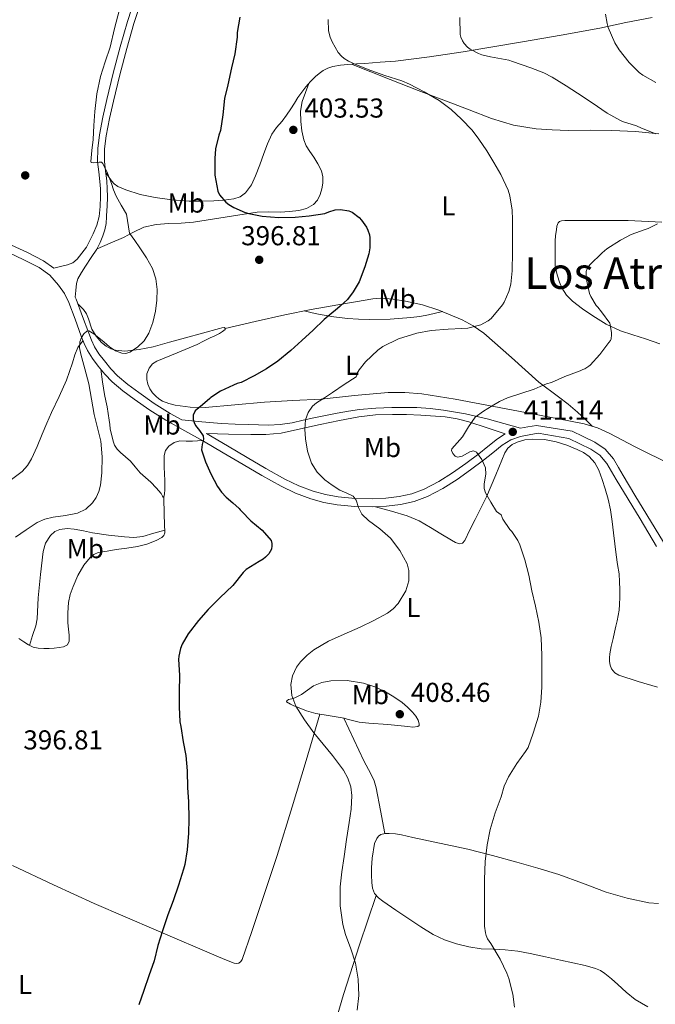
# Model space of a CAD drawing. Units: metres. Extents: x 559872 to 566759, y 4705557 to 4710245.
# Drawn here: x 563712 to 563945, y 4707302 to 4707662 of the extents above; entities that cross this region are included whole.
import ezdxf
from ezdxf.enums import TextEntityAlignment as Align

# ---------------------------------------------------------------- set-up
doc = ezdxf.new("R2010")
doc.units = ezdxf.units.M
doc.header["$MEASUREMENT"] = 0
doc.linetypes.add('DGN Style 3', pattern=[120.21534, 85.8681, -34.34724])
for name, color, linetype, lineweight in [('Nivel 17', 7, 'Continuous', 0), ('Nivel 21', 7, 'Continuous', 0), ('Nivel 36', 7, 'Continuous', 0), ('Nivel 37', 7, 'Continuous', 0), ('Nivel 4', 7, 'Continuous', 0), ('Nivel 41', 7, 'Continuous', 0), ('Nivel 45', 7, 'Continuous', 0), ('Nivel 5', 7, 'Continuous', 0), ('Nivel 7', 7, 'Continuous', 0)]:
    doc.layers.add(name, color=color, linetype=linetype, lineweight=lineweight)
doc.styles.add('Style-Arial', font='txt')
doc.styles.add('Style-Arial Narrow', font='txt')
doc.styles.add('Style-Times New Roman', font='txt')

# ---------------------------------------------------------------- blocks, each defined once
blk = doc.blocks.new('5PATER')
at = {"layer": 'Nivel 7', "linetype": 'Continuous', "lineweight": 0}
h = blk.add_hatch(color=51, dxfattribs=at)
edge = h.paths.add_edge_path()
edge.add_ellipse((-0.003561504185199738, -5.32250851392746e-05), major_axis=(-1.095731442372465, -1.110710699892244), ratio=0.9994222409660318, start_angle=0, end_angle=360)
blk = doc.blocks.new('5PERFI')
at = {"layer": 'Nivel 17', "linetype": 'Continuous', "lineweight": 0}
h = blk.add_hatch(color=7, dxfattribs=at)
edge = h.paths.add_edge_path()
edge.add_arc((0.004163917154073715, 0.003909649327397346), 1.559999999766158, 315.0000000018422, 675.0000000018422)

msp = doc.modelspace()

# ---------------------------------------------------------------- linework, layer by layer
at = {"layer": 'Nivel 21', "color": 7, "linetype": 'Continuous', "lineweight": 0}
for points in [[(563709.379999999, 4707579.790000001, 394.48), (563715.1600000001, 4707577.140000001, 394.44), (563721, 4707574.119999999, 394.39), (563724.7800000012, 4707571.369999999, 394.37), (563727.3299999982, 4707571.960000001, 394.27), (563729.8900000006, 4707572.550000001, 394.16), (563731.7800000012, 4707573.369999999, 394.09), (563733.4200000018, 4707574.74, 394.04), (563736.7800000012, 4707579.109999999, 393.95), (563739.2800000012, 4707583.939999999, 393.99), (563740.5799999982, 4707587.08, 394.08), (563741.4400000013, 4707590.32, 394.18), (563741.8500000015, 4707593.970000001, 394.24), (563741.9499999993, 4707597.6, 394.31), (563741.870000001, 4707600.369999999, 394.54), (563741.7100000009, 4707603.119999999, 394.8), (563741.25, 4707606.689999999, 394.98), (563740.8299999982, 4707610.26, 395.09), (563740.9299999997, 4707615.23, 395.16), (563741.5700000003, 4707620.199999999, 395.2), (563742.7600000016, 4707626.689999999, 395.23), (563744.1799999997, 4707633.119999999, 395.24), (563746.5899999999, 4707642.790000001, 395.23), (563749.1400000006, 4707652.42, 395.2), (563751.7699999996, 4707661.68, 395.16), (563754.6999999993, 4707670.85, 395.11)], [(563889.5399999991, 4707514.51, 410.53), (563883.4200000018, 4707516.23, 409.84), (563875.5, 4707518.029999999, 409.5), (563867.4400000013, 4707519.359999999, 409.46), (563862.5899999999, 4707519.99, 409.31), (563857.7399999984, 4707520.34, 409.09), (563853.1499999985, 4707520.43, 408.53), (563848.5599999987, 4707520.35, 407.91), (563842.6600000001, 4707520.140000001, 407.43), (563836.7600000016, 4707519.630000001, 406.95), (563832.6600000001, 4707519.02, 406.6), (563828.5700000003, 4707518.290000001, 406.26), (563824.3099999987, 4707517.470000001, 405.87), (563820.0599999987, 4707516.630000001, 405.44), (563816.0799999982, 4707515.720000001, 404.88), (563812.0599999987, 4707514.800000001, 404.29), (563807.7199999988, 4707514.130000001, 403.96), (563803.370000001, 4707513.939999999, 403.6), (563799.7199999988, 4707514.040000001, 403.14), (563796.0599999987, 4707514.16, 402.64), (563791.1600000001, 4707514.310000001, 401.87), (563786.25, 4707514.560000001, 401.22), (563778.9899999984, 4707515.189999999, 400.58), (563771.7199999988, 4707515.82, 399.94), (563767.3599999994, 4707518.23, 399.54), (563761.5700000003, 4707521.9, 399.08), (563755.9100000001, 4707525.85, 398.64), (563751.9100000001, 4707528.83, 398.25), (563748.1999999993, 4707531.99, 397.73), (563745.7100000009, 4707534.560000001, 397.17), (563743.3599999994, 4707537.41, 396.58), (563741.3599999994, 4707539.970000001, 396.14), (563739.7300000004, 4707542.6, 395.73), (563738.6600000001, 4707544.98, 395.41), (563737.629999999, 4707547.550000001, 395.19), (563735.379999999, 4707553.699999999, 394.95), (563733.0300000012, 4707560.050000001, 394.74)], [(563947.9699999988, 4707471.07, 415.21), (563941.9100000001, 4707481.15, 414.55), (563937.5399999991, 4707488.34, 414.16), (563933.1900000013, 4707495.5, 413.8), (563931.5199999996, 4707498.4, 413.66), (563929.6799999997, 4707501.57, 413.52), (563926.6900000013, 4707505.130000001, 413.57), (563922.8900000006, 4707507.689999999, 413.46), (563918.629999999, 4707509.75, 412.92), (563914.5599999987, 4707511.73, 412.37), (563901.5399999991, 4707513.85, 411.43), (563898.3099999987, 4707513.27, 411.31), (563895.6600000001, 4707512.790000001, 411.22), (563889.5399999991, 4707514.51, 410.53)], [(563890.0899999999, 4707510.77, 411.06), (563887.1999999993, 4707508.939999999, 411), (563883.6900000013, 4707506.140000001, 410.96), (563880.3500000015, 4707503.48, 410.9), (563875.5799999982, 4707499.92, 410.07), (563870.8000000007, 4707496.460000001, 409.08), (563865.7399999984, 4707493.24, 408.5), (563860.3999999985, 4707490.5, 407.92), (563855.8999999985, 4707488.84, 407.41), (563851.2199999988, 4707487.790000001, 406.87), (563846.3099999987, 4707487.16, 406.13), (563841.3500000015, 4707486.92, 405.44), (563835.1499999985, 4707487.07, 404.91), (563828.9499999993, 4707487.67, 404.42), (563824.3200000003, 4707488.49, 404.04), (563819.7699999996, 4707489.75, 403.68), (563814.4600000009, 4707491.74, 403.34), (563809.3500000015, 4707494.189999999, 403.01), (563802.4600000009, 4707498.060000001, 402.42), (563795.5599999987, 4707502.050000001, 401.83), (563788.3599999994, 4707506.32, 401.31), (563780.7199999988, 4707510.83, 400.75)]]:
    msp.add_polyline3d(points, dxfattribs=at)
at = {"layer": 'Nivel 21', "color": 7, "linetype": 'DGN Style 3', "lineweight": 0}
for points in [[(563733.0300000012, 4707560.050000001, 394.74), (563732.6799999997, 4707560.76, 394.71), (563732.8999999985, 4707563.25, 394.34), (563733.129999999, 4707565.73, 394.05), (563733.5700000003, 4707567.439999999, 393.99), (563734.9100000001, 4707569.83, 394.01), (563736.4600000009, 4707572.130000001, 394.05), (563738.5599999987, 4707575.25, 394.05), (563740.620000001, 4707578.4, 394.05), (563741.8200000003, 4707580.75, 394.08), (563742.8000000007, 4707583.199999999, 394.12), (563743.5399999991, 4707585.449999999, 394.15), (563743.9499999993, 4707587.75, 394.18), (563744.0899999999, 4707590.220000001, 394.2), (563744.2399999984, 4707592.689999999, 394.22), (563744.3599999994, 4707593.790000001, 394.24), (563744.4699999988, 4707597.609999999, 394.31), (563744.379999999, 4707600.470000001, 394.54), (563744.2199999988, 4707603.359999999, 394.8), (563743.7399999984, 4707607, 394.98), (563743.3500000015, 4707610.380000001, 395.09), (563743.4400000013, 4707615.040000001, 395.16), (563744.0500000007, 4707619.810000001, 395.2), (563745.2300000004, 4707626.189999999, 395.23), (563746.620000001, 4707632.550000001, 395.24), (563749.0300000012, 4707642.16, 395.23), (563751.5599999987, 4707651.75, 395.2), (563754.1799999997, 4707660.949999999, 395.16), (563757.0799999982, 4707670.01, 395.11)], [(563708.1900000013, 4707577.109999999, 394.48), (563713.879999999, 4707574.5, 394.44), (563719.4499999993, 4707571.619999999, 394.39), (563723.3299999982, 4707568.800000001, 394.37), (563726.5899999999, 4707565.199999999, 394.42), (563728.6999999993, 4707562.15, 394.57), (563730.3299999982, 4707558.880000001, 394.74), (563732.620000001, 4707552.689999999, 394.95), (563734.8900000006, 4707546.5, 395.19), (563735.9600000009, 4707543.83, 395.41), (563737.129999999, 4707541.220000001, 395.73), (563738.9499999993, 4707538.300000001, 396.14), (563741.0700000003, 4707535.57, 396.58), (563743.5199999996, 4707532.609999999, 397.17), (563746.1900000013, 4707529.84, 397.73), (563750.0799999982, 4707526.540000001, 398.25), (563754.1900000013, 4707523.48, 398.64), (563759.9499999993, 4707519.449999999, 399.08), (563765.870000001, 4707515.699999999, 399.54), (563772.7699999996, 4707511.890000001, 400.17), (563779.6600000001, 4707508.07, 400.79), (563786.870000001, 4707503.800000001, 401.31), (563794.0799999982, 4707499.52, 401.83), (563801.0100000016, 4707495.51, 402.42), (563808, 4707491.59, 403.01), (563813.3000000007, 4707489.040000001, 403.34), (563818.8599999994, 4707486.960000001, 403.68), (563823.6600000001, 4707485.619999999, 404.04), (563828.5599999987, 4707484.76, 404.42), (563834.9699999988, 4707484.140000001, 404.91)], [(563780.7199999988, 4707510.83, 400.75), (563788.8099999987, 4707510.68, 401.92), (563796.9100000001, 4707510.529999999, 403.09), (563802.4699999988, 4707510.51, 403.74), (563808, 4707511.01, 404.23), (563815.1499999985, 4707512.529999999, 404.64), (563822.3000000007, 4707514.16, 405.12), (563829.370000001, 4707515.630000001, 405.92), (563836.4400000013, 4707516.99, 406.77), (563842.6000000015, 4707517.68, 407.63), (563848.8099999987, 4707517.859999999, 408.34), (563853.9800000004, 4707517.800000001, 408.61), (563859.1499999985, 4707517.540000001, 408.82), (563868.0500000007, 4707516.92, 409.05), (563872.4499999993, 4707516.290000001, 409.21), (563876.7199999988, 4707515.199999999, 409.56), (563883.3999999985, 4707512.99, 410.31), (563890.0899999999, 4707510.77, 411.06)], [(563834.9699999988, 4707484.140000001, 404.91), (563841.3900000006, 4707483.99, 405.44), (563846.5700000003, 4707484.23, 406.13), (563851.7199999988, 4707484.9, 406.87), (563856.7300000004, 4707486.02, 407.41), (563861.5799999982, 4707487.810000001, 407.92), (563867.1999999993, 4707490.699999999, 408.5), (563872.4400000013, 4707494.029999999, 409.08), (563877.3200000003, 4707497.560000001, 410.07), (563882.1400000006, 4707501.15, 410.9), (563885.5199999996, 4707503.85, 410.96), (563888.9100000001, 4707506.550000001, 411), (563892.0899999999, 4707508.560000001, 411.08), (563895.6099999994, 4707509.790000001, 411.19), (563898.8399999999, 4707510.380000001, 411.31), (563902.0599999987, 4707510.960000001, 411.43), (563913.2800000012, 4707509.09, 412.37), (563917.3500000015, 4707507.109999999, 412.92), (563921.4200000018, 4707505.140000001, 413.46), (563924.7100000009, 4707502.92, 413.57), (563927.2800000012, 4707499.869999999, 413.52), (563928.9800000004, 4707496.939999999, 413.66), (563930.6700000018, 4707494, 413.8), (563935.0399999991, 4707486.82, 414.16), (563939.3999999985, 4707479.630000001, 414.55), (563945.4600000009, 4707469.550000001, 415.21)]]:
    msp.add_polyline3d(points, dxfattribs=at)
at = {"layer": 'Nivel 36', "color": 92, "linetype": 'Continuous', "lineweight": 0, "extrusion": (-0.8354377638060394, 0.2497272393033211, 0.4895712907807259), "elevation": 704694.8774045317, "flags": 128}
msp.add_lwpolyline([(-4671572.519175336, -395192.3911378067), (-4671586.882946204, -395192.8040378317), (-4671601.233179096, -395192.9530880805), (-4671620.316489659, -395192.0785422809), (-4671639.397718105, -395190.8429074604)], dxfattribs=at)
at = {"layer": 'Nivel 36', "color": 92, "linetype": 'Continuous', "lineweight": 0}
for points in [[(563943.870000001, 4707663.189999999, 416.34), (563934.2600000016, 4707661.279999999, 415.47), (563924.7199999988, 4707659.23, 414.63), (563910.5300000012, 4707656.710000001, 413.27), (563896.3500000015, 4707654.23, 411.76), (563885.4899999984, 4707652.380000001, 410.09), (563874.620000001, 4707650.58, 408.31), (563862.2899999991, 4707648.710000001, 406.74), (563849.8900000006, 4707647.220000001, 405.33), (563844.3000000007, 4707646.74, 404.78), (563838.6999999993, 4707646.35, 404.32), (563835.5799999982, 4707646.17, 404.15), (563832.4600000009, 4707646, 404.05), (563829.7100000009, 4707645.720000001, 404.01), (563826.9800000004, 4707645.23, 403.99), (563825.1099999994, 4707644.640000001, 403.98), (563823.3599999994, 4707643.710000001, 403.97), (563821.9200000018, 4707642.699999999, 403.97), (563820.6099999994, 4707641.540000001, 403.97), (563818.7699999996, 4707639.689999999, 403.95), (563817.0599999987, 4707637.73, 403.92), (563815.5799999982, 4707635.82, 403.9), (563814.1900000013, 4707633.859999999, 403.86), (563812.8999999985, 4707631.790000001, 403.73), (563811.6000000015, 4707629.73, 403.51), (563810, 4707627.449999999, 403.2), (563808.370000001, 4707625.199999999, 402.9), (563806.379999999, 4707622.890000001, 402.67), (563804.5799999982, 4707620.449999999, 402.44), (563803.0300000012, 4707616.92, 402.07), (563801.6999999993, 4707613.32, 401.67), (563800.1799999997, 4707609.24, 401.11), (563798.6700000018, 4707605.16, 400.6), (563797.1799999997, 4707601.949999999, 400.29), (563795.0100000016, 4707598.98, 400.02), (563793.0199999996, 4707597.460000001, 399.84), (563790.7199999988, 4707596.710000001, 399.67), (563787.0700000003, 4707596.24, 399.38), (563783.4200000018, 4707596.02, 399.04), (563778.870000001, 4707595.93, 398.57), (563774.3200000003, 4707595.970000001, 398.1), (563768.0899999999, 4707596.43, 397.49), (563761.8900000006, 4707597.24, 396.88), (563756.5, 4707598.35, 396.32), (563751.2199999988, 4707600.040000001, 395.73), (563748.2699999996, 4707601.34, 395.21), (563746.9800000004, 4707602.24, 394.97), (563745.9400000013, 4707603.4, 394.88), (563744.870000001, 4707604.939999999, 394.92), (563743.8099999987, 4707606.48, 394.96)], [(563833.8200000003, 4707646.08, 404.09), (563840.8900000006, 4707643.25, 403.98), (563847.9499999993, 4707640.42, 403.88), (563858.2300000004, 4707636.460000001, 404.09), (563868.5399999991, 4707632.58, 404.68), (563876.8000000007, 4707629.369999999, 405.16), (563885.0599999987, 4707626.16, 405.65), (563893.0799999982, 4707623.68, 406.14), (563901.3599999994, 4707622.34, 406.64), (563907.2600000016, 4707621.98, 407.04), (563913.1499999985, 4707621.84, 407.48), (563921.129999999, 4707621.859999999, 408.09), (563929.1000000015, 4707621.84, 408.76), (563937.6799999997, 4707621.41, 409.68), (563946.2399999984, 4707620.59, 410.6)], [(563740.6799999997, 4707578.52, 394.05), (563745.4899999984, 4707580.57, 394.2), (563750.3000000007, 4707582.630000001, 394.34), (563753.9499999993, 4707584.59, 394.75), (563757.7300000004, 4707586.42, 395.3), (563762.3000000007, 4707587.380000001, 395.7), (563766.8900000006, 4707587.75, 396.12), (563771.4200000018, 4707587.890000001, 396.73), (563775.9299999997, 4707588.199999999, 397.38), (563780.620000001, 4707588.960000001, 397.93), (563785.2899999991, 4707589.75, 398.32), (563792.2399999984, 4707590.84, 398.53), (563799.2100000009, 4707591.84, 398.69), (563803.4600000009, 4707591.970000001, 398.9), (563807.7100000009, 4707591.890000001, 399.16), (563811.0899999999, 4707592.130000001, 399.42), (563814.4600000009, 4707592.550000001, 399.73), (563817.2600000016, 4707593.220000001, 400.02), (563819.8900000006, 4707594.640000001, 400.36), (563821.3999999985, 4707596.300000001, 400.7), (563822.3500000015, 4707598.310000001, 401.04), (563822.9699999988, 4707600.43, 401.33), (563823.25, 4707602.560000001, 401.62), (563823.2699999996, 4707604.790000001, 401.97), (563822.7699999996, 4707606.99, 402.32), (563821.4299999997, 4707609.609999999, 402.71), (563819.9499999993, 4707612.050000001, 403.08), (563818.5500000007, 4707614.040000001, 403.62), (563817.1999999993, 4707616.130000001, 404.05), (563816.3099999987, 4707618.310000001, 404.14), (563815.5899999999, 4707621.689999999, 404.18), (563815.2800000012, 4707625.119999999, 404.16), (563815.1000000015, 4707628.82, 404.16), (563815.6999999993, 4707632.42, 404.12), (563816.9400000013, 4707635.710000001, 404.03), (563818.1700000018, 4707639.01, 403.94)], [(563947.4100000001, 4707588.189999999, 409.21), (563935.0500000007, 4707588.800000001, 408.05), (563928.1799999997, 4707588.800000001, 407.45), (563921.3099999987, 4707588.800000001, 406.85), (563918.5199999996, 4707588.800000001, 406.6), (563915.7300000004, 4707588.800000001, 406.34), (563914.3999999985, 4707588.800000001, 406.14), (563913.0700000003, 4707588.800000001, 405.94), (563911.8599999994, 4707588.790000001, 405.84), (563910.6400000006, 4707588.74, 405.8), (563909.9499999993, 4707588.51, 405.79), (563909.4400000013, 4707587.970000001, 405.8), (563908.9899999984, 4707586.710000001, 405.8), (563908.8000000007, 4707585.43, 405.81), (563908.5100000016, 4707583.33, 405.81), (563908.3500000015, 4707581.23, 405.81), (563908.3399999999, 4707578.949999999, 405.82), (563908.3299999982, 4707576.66, 405.83), (563908.3399999999, 4707574.51, 405.89), (563908.370000001, 4707572.35, 406.04), (563908.6700000018, 4707570.460000001, 406.22), (563909.2100000009, 4707568.59, 406.47), (563909.9200000018, 4707566.32, 406.84), (563910.8299999982, 4707564.130000001, 407.27), (563912.5199999996, 4707561.550000001, 408.03), (563914.7199999988, 4707559.35, 408.68), (563918.3099999987, 4707556.52, 409.11), (563922.0899999999, 4707553.970000001, 409.52), (563927.0300000012, 4707550.859999999, 410.13), (563932.2399999984, 4707548.390000001, 410.72), (563936.7899999991, 4707546.93, 411.2), (563941.3399999999, 4707545.51, 411.67), (563946.6000000015, 4707543.66, 412.21)], [(563951.4600000009, 4707499.189999999, 413.89), (563937.3599999994, 4707506.109999999, 412.93), (563928.379999999, 4707510.83, 412.32), (563923.7899999991, 4707512.949999999, 412.01), (563919, 4707514.43, 411.7), (563909.5199999996, 4707516.279999999, 411.11), (563900.0300000012, 4707518.02, 410.52), (563885.8599999994, 4707520.75, 409.62), (563871.6799999997, 4707523.470000001, 408.71), (563859.4899999984, 4707525.369999999, 407.85), (563853.370000001, 4707525.869999999, 407.38), (563847.2600000016, 4707525.92, 406.9), (563834.9499999993, 4707524.790000001, 405.77), (563822.6400000006, 4707523.49, 404.44), (563812.3200000003, 4707522.93, 402.86), (563802, 4707522.369999999, 401.38), (563791.129999999, 4707521.41, 400.48), (563780.25, 4707520.42, 399.73), (563774.7699999996, 4707520.51, 399.38), (563769.2800000012, 4707521.220000001, 399.09), (563766.8900000006, 4707521.790000001, 399.08), (563764.5899999999, 4707522.74, 399.08), (563763.2899999991, 4707523.550000001, 399.02), (563762.120000001, 4707524.550000001, 398.96), (563760.9600000009, 4707525.800000001, 398.93), (563759.9800000004, 4707527.24, 398.9), (563759.25, 4707528.92, 398.83), (563758.8900000006, 4707530.630000001, 398.74), (563758.9299999997, 4707532.720000001, 398.55), (563759.7399999984, 4707534.800000001, 398.36), (563761.0100000016, 4707536.32, 398.3), (563762.5700000003, 4707537.35, 398.24), (563769.9600000009, 4707540.359999999, 397.74), (563777.2600000016, 4707543.43, 397.11), (563779.6600000001, 4707544.630000001, 396.82), (563782.0599999987, 4707545.83, 396.55), (563783.7600000016, 4707546.67, 396.41), (563785.4499999993, 4707547.52, 396.29), (563786.5599999987, 4707548.189999999, 396.19), (563787.5599999987, 4707548.93, 396.07), (563787.6099999994, 4707549.33, 395.93), (563787.3200000003, 4707549.619999999, 395.78), (563786.370000001, 4707549.5, 395.59), (563785.4200000018, 4707549.25, 395.48), (563779.25, 4707547.59, 395.13), (563773.0799999982, 4707545.92, 395), (563767.1499999985, 4707544.279999999, 395.05), (563761.2100000009, 4707542.630000001, 395.11), (563756.0399999991, 4707541.59, 395.16), (563750.8099999987, 4707541.040000001, 395.2), (563747.370000001, 4707541.32, 395.12), (563745.6799999997, 4707541.9, 395.03), (563744.0100000016, 4707542.82, 394.95), (563742.3200000003, 4707544.18, 394.87), (563740.3900000006, 4707546.49, 394.76), (563738.8000000007, 4707549.060000001, 394.64), (563737.4699999988, 4707552.869999999, 394.4), (563736.8299999982, 4707554.73, 394.35), (563735.7399999984, 4707556.290000001, 394.47), (563734.7300000004, 4707557.24, 394.63), (563733.7199999988, 4707558.189999999, 394.8)], [(563787.6099999994, 4707549.33, 395.93), (563798.4800000004, 4707551.84, 397.11), (563809.3599999994, 4707554.359999999, 398.29), (563819.0700000003, 4707556.27, 399.2), (563828.8299999982, 4707557.949999999, 400.08), (563835.2100000009, 4707559.109999999, 400.76), (563841.6000000015, 4707560.189999999, 401.49), (563844.5599999987, 4707560.42, 401.84), (563849.0399999991, 4707560.050000001, 402.38), (563853.5199999996, 4707559.279999999, 402.96), (563859.7300000004, 4707557.92, 403.92), (563865.8000000007, 4707556.02, 404.9), (563874.3399999999, 4707552.470000001, 406.12), (563878.379999999, 4707550.27, 406.68), (563882.1900000013, 4707547.65, 407.2), (563892.3599999994, 4707538.699999999, 408.49), (563902.379999999, 4707529.710000001, 409.72), (563909.5700000003, 4707524.32, 411), (563913.1400000006, 4707521.59, 411.6), (563916.5599999987, 4707518.640000001, 411.86), (563919.3000000007, 4707516.07, 411.88), (563922.0399999991, 4707513.49, 411.9)], [(563816.4299999997, 4707555.75, 398.96), (563819.4100000001, 4707555.07, 399.88), (563822.379999999, 4707554.390000001, 400.8), (563827.2699999996, 4707553.560000001, 401.66), (563832.3000000007, 4707553.01, 402.12), (563836.3599999994, 4707552.68, 402.68), (563840.4299999997, 4707552.560000001, 403.24), (563847.9600000009, 4707552.77, 403.92), (563855.5, 4707553.380000001, 404.26), (563858.7600000016, 4707553.74, 404), (563861.9499999993, 4707554.290000001, 404), (563864.5399999991, 4707554.880000001, 404.55), (563867.129999999, 4707555.470000001, 405.09)], [(563708.3500000015, 4707493.300000001, 393.54), (563713.1999999993, 4707496.939999999, 393.54), (563715.1999999993, 4707499.1, 393.54), (563716.6999999993, 4707501.609999999, 393.56), (563718.6799999997, 4707506.130000001, 393.65), (563720.620000001, 4707510.66, 393.8), (563722.3200000003, 4707514.640000001, 393.92), (563724.0100000016, 4707518.609999999, 394.08), (563726.8000000007, 4707524.460000001, 394.51), (563729.4200000018, 4707530.359999999, 395.01), (563730.5599999987, 4707533.540000001, 395.3), (563731.6799999997, 4707536.74, 395.57), (563732.4899999984, 4707539.65, 395.66), (563733.6799999997, 4707542.359999999, 395.54), (563734.6000000015, 4707543.640000001, 395.43), (563735.5199999996, 4707544.92, 395.32)], [(563742, 4707534.449999999, 396.8), (563742.6999999993, 4707529.779999999, 396.2), (563743.3999999985, 4707525.109999999, 395.59), (563743.8599999994, 4707522.859999999, 395.52), (563744.3500000015, 4707520.609999999, 395.57), (563744.75, 4707518.220000001, 395.53), (563745.120000001, 4707515.810000001, 395.48), (563745.3099999987, 4707514.16, 395.37), (563745.5, 4707512.52, 395.27), (563745.7899999991, 4707511.050000001, 395.25), (563746.1400000006, 4707509.59, 395.25), (563746.5199999996, 4707508.09, 395.23), (563747.0500000007, 4707506.630000001, 395.28), (563748, 4707505.189999999, 395.47), (563749.1999999993, 4707503.939999999, 395.67), (563751.0500000007, 4707502.35, 395.95), (563752.879999999, 4707500.74, 396.23), (563754.6600000001, 4707498.609999999, 396.37), (563756.4600000009, 4707496.5, 396.48), (563758.3999999985, 4707494.790000001, 396.71), (563760.3500000015, 4707493.08, 396.95), (563762.2800000012, 4707491.040000001, 397.23), (563764.1400000006, 4707488.949999999, 397.51), (563764.6600000001, 4707487.960000001, 397.59), (563764.8900000006, 4707487.57, 397.64), (563765.0700000003, 4707487.59, 397.68), (563765.3599999994, 4707488.83, 397.86), (563765.4200000018, 4707490.23, 398.05), (563765.4400000013, 4707491.970000001, 398.25), (563765.4200000018, 4707493.720000001, 398.4), (563765.3500000015, 4707496.130000001, 398.57), (563765.2800000012, 4707498.550000001, 398.74), (563765.2399999984, 4707500.65, 398.92), (563765.2300000004, 4707502.76, 399.09), (563765.6999999993, 4707504.6, 399.23), (563766.9600000009, 4707506.26, 399.36), (563768.8299999982, 4707507.619999999, 399.59), (563770.9100000001, 4707508.15, 399.84), (563773.25, 4707508.08, 399.9), (563775.5799999982, 4707508.040000001, 400.07), (563777.370000001, 4707508.189999999, 400.41), (563779.1600000001, 4707508.34, 400.74)], [(563842.6099999994, 4707484.050000001, 405.61), (563848.379999999, 4707482.41, 406.11), (563854.1400000006, 4707480.77, 406.61), (563858.5399999991, 4707478.9, 407.13), (563862.7199999988, 4707476.5, 407.67), (563866.5399999991, 4707474.18, 407.8), (563870.3500000015, 4707471.810000001, 407.86), (563871.8000000007, 4707471, 408.04), (563873.2800000012, 4707470.43, 408.32), (563874.3900000006, 4707470.73, 408.74), (563875.2399999984, 4707471.710000001, 409.08), (563877.1499999985, 4707475.550000001, 409.4), (563879, 4707479.380000001, 409.72), (563881.120000001, 4707483.550000001, 410.11), (563883.2300000004, 4707487.710000001, 410.48), (563886.620000001, 4707495.720000001, 410.92), (563889.9499999993, 4707503.810000001, 411.12), (563891.0199999996, 4707505.470000001, 411.12), (563892.6000000015, 4707506.800000001, 411.14), (563894.4200000018, 4707507.75, 411.22), (563897.1799999997, 4707508.550000001, 411.38), (563900, 4707508.800000001, 411.59), (563904.3900000006, 4707508.640000001, 411.95), (563908.7600000016, 4707507.84, 412.32), (563912.629999999, 4707506.58, 412.7), (563916.379999999, 4707505.029999999, 413.08), (563918.6900000013, 4707503.890000001, 413.26), (563920.8399999999, 4707502.42, 413.4), (563922.8999999985, 4707500.15, 413.53), (563924.3299999982, 4707497.49, 413.64), (563925.6000000015, 4707494.09, 413.72), (563926.6499999985, 4707490.640000001, 413.75), (563927.6900000013, 4707486.790000001, 413.72), (563928.5399999991, 4707482.9, 413.68), (563929.1900000013, 4707478.710000001, 413.67), (563929.7399999984, 4707474.51, 413.65), (563930.1999999993, 4707470.460000001, 413.62), (563930.6499999985, 4707466.4, 413.59), (563931.1999999993, 4707462.93, 413.54), (563931.7199999988, 4707459.439999999, 413.46), (563931.9200000018, 4707456.609999999, 413.28), (563932, 4707453.76, 413.11), (563932.0100000016, 4707451.01, 413.07), (563931.9200000018, 4707448.26, 413.06), (563931.7100000009, 4707446.25, 413.06), (563931.3900000006, 4707444.26, 413.06), (563930.9899999984, 4707442.290000001, 413.06), (563930.5700000003, 4707440.34, 413.06), (563930.0599999987, 4707438.1, 413.04), (563929.5500000007, 4707435.859999999, 413.03), (563929.1999999993, 4707434.369999999, 413.03), (563928.8399999999, 4707432.880000001, 413.03), (563928.5899999999, 4707431.550000001, 413.03), (563928.3999999985, 4707430.210000001, 413.03), (563928.2800000012, 4707428.810000001, 413.03), (563928.2800000012, 4707427.41, 413.03), (563928.4400000013, 4707426.060000001, 413.03), (563928.9499999993, 4707424.74, 413.03), (563930.1400000006, 4707423.279999999, 413.02), (563931.6900000013, 4707422.369999999, 413.08), (563938.7300000004, 4707420.029999999, 413.66), (563945.8299999982, 4707418.050000001, 414.31)], [(563712.0399999991, 4707435.77, 396.16), (563713.8200000003, 4707434.609999999, 396.18), (563715.6099999994, 4707433.460000001, 396.16), (563717.2800000012, 4707432.68, 396.18), (563719.0700000003, 4707432.26, 396.23), (563721.120000001, 4707432.119999999, 396.38), (563723.1600000001, 4707432.17, 396.6), (563724.9899999984, 4707432.310000001, 396.8), (563726.8099999987, 4707432.529999999, 397.04), (563728.4299999997, 4707432.74, 397.59), (563729.8999999985, 4707433.49, 398.08), (563730.4100000001, 4707434.84, 398.2), (563730.4400000013, 4707435.93, 398.3), (563730.4100000001, 4707437.01, 398.39), (563730.1900000013, 4707439.300000001, 398.45), (563729.9800000004, 4707441.59, 398.45), (563729.9200000018, 4707445.27, 398.45), (563730.1999999993, 4707448.970000001, 398.45), (563730.870000001, 4707451.939999999, 398.45), (563731.879999999, 4707454.85, 398.45), (563733.6099999994, 4707458.85, 398.45), (563735.8399999999, 4707462.66, 398.45), (563738.0899999999, 4707465.529999999, 398.42), (563739.4499999993, 4707466.619999999, 398.38), (563741.0399999991, 4707467.25, 398.32), (563744.3099999987, 4707467.84, 398.19), (563747.6000000015, 4707468.359999999, 398.05), (563751.5199999996, 4707468.949999999, 397.89), (563755.4400000013, 4707469.540000001, 397.73), (563758.879999999, 4707470.4, 397.56), (563762.25, 4707471.73, 397.38), (563764.3599999994, 4707472.82, 397.29), (563765.1400000006, 4707473.58, 397.27), (563765.4400000013, 4707474.529999999, 397.28), (563765.25, 4707481.060000001, 397.48), (563765.0700000003, 4707487.59, 397.68)], [(563765.4100000001, 4707475.540000001, 397.32), (563761.3999999985, 4707474.369999999, 396.86), (563757.3900000006, 4707473.199999999, 396.4), (563754.0899999999, 4707472.810000001, 396.29), (563750.7300000004, 4707473.029999999, 396.31), (563744.8599999994, 4707473.67, 396.11), (563739, 4707474.52, 395.92), (563735.6499999985, 4707475.189999999, 395.85), (563732.3000000007, 4707475.890000001, 395.78), (563729.6999999993, 4707476.09, 395.67), (563727.0799999982, 4707475.779999999, 395.56), (563725.1999999993, 4707474.98, 395.5), (563723.629999999, 4707473.529999999, 395.48), (563721.8399999999, 4707470.699999999, 395.46), (563720.9600000009, 4707467.67, 395.48), (563719.9400000013, 4707459.199999999, 395.58), (563719.0700000003, 4707450.73, 395.68), (563718.9200000018, 4707445.550000001, 395.64), (563718.75, 4707442.98, 395.63), (563718.2199999988, 4707440.49, 395.72), (563717.0700000003, 4707436.9, 395.94), (563715.9200000018, 4707433.32, 396.17)], [(563831.1600000001, 4707406.640000001, 406.34), (563825.9499999993, 4707407.51, 405.8), (563820.7300000004, 4707408.369999999, 405.25), (563817.3299999982, 4707409.310000001, 404.78), (563814.0300000012, 4707410.66, 404.34), (563812.7399999984, 4707411.23, 404.27), (563811.4699999988, 4707411.83, 404.26), (563810.0300000012, 4707412.609999999, 404.28), (563810.1499999985, 4707413.029999999, 404.32), (563810.7300000004, 4707413.439999999, 404.39), (563811.9299999997, 4707413.77, 404.61), (563813.1000000015, 4707414.07, 404.84), (563814.3200000003, 4707414.689999999, 405.03), (563815.5199999996, 4707415.380000001, 405.16), (563817.6400000006, 4707416.93, 405.25), (563819.8399999999, 4707418.470000001, 405.35), (563822.9600000009, 4707419.76, 405.47), (563826.2199999988, 4707420.369999999, 405.64), (563832.2300000004, 4707420.49, 406.2), (563838.2199999988, 4707419.460000001, 406.85), (563842.2899999991, 4707418.09, 407.27), (563846.1999999993, 4707416.290000001, 407.65), (563849.3399999999, 4707414.49, 407.73), (563852.3299999982, 4707412.449999999, 407.72), (563854.3200000003, 4707410.75, 407.81), (563856.1700000018, 4707408.880000001, 407.94), (563857.2800000012, 4707407.449999999, 408.11), (563858.1900000013, 4707405.939999999, 408.29), (563858.5799999982, 4707404.65, 408.35), (563858.5, 4707404.029999999, 408.36), (563858.120000001, 4707403.630000001, 408.37), (563856.2800000012, 4707403.4, 408.37), (563854.4299999997, 4707403.6, 408.29), (563850.75, 4707403.949999999, 407.93), (563847.0799999982, 4707404.32, 407.56), (563840.1000000015, 4707404.84, 407), (563836.629999999, 4707405.23, 406.73), (563833.2399999984, 4707406, 406.48), (563832.1999999993, 4707406.32, 406.41), (563831.1600000001, 4707406.640000001, 406.34)], [(563822.1999999993, 4707408.130000001, 405.4), (563817.1600000001, 4707391.140000001, 404.74), (563812.120000001, 4707374.15, 404.08), (563806.5500000007, 4707356.439999999, 403.5), (563800.7600000016, 4707338.790000001, 402.93), (563797.3500000015, 4707328.529999999, 402.45), (563793.75, 4707318.32, 401.92), (563793.3000000007, 4707317.540000001, 401.9), (563792.5700000003, 4707316.960000001, 401.86), (563791.7300000004, 4707316.800000001, 401.8), (563790.8900000006, 4707317, 401.73), (563787.9800000004, 4707318.140000001, 401.52), (563785.0799999982, 4707319.33, 401.33), (563762.3299999982, 4707329.01, 400.28), (563739.6600000001, 4707338.84, 399.25), (563724.6600000001, 4707345.689999999, 398.28), (563709.7399999984, 4707352.68, 397.32)], [(563830.9800000004, 4707406.67, 406.32), (563834.620000001, 4707398.869999999, 406.12), (563838.2699999996, 4707391.060000001, 405.92), (563840.8599999994, 4707386.23, 405.9), (563842.0300000012, 4707383.779999999, 405.92), (563842.8099999987, 4707381.199999999, 405.92), (563844.4100000001, 4707372.83, 405.87), (563846.0199999996, 4707364.460000001, 405.81)], [(563946.129999999, 4707338.859999999, 413.89), (563942.6499999985, 4707339.109999999, 413.56), (563934.75, 4707340.76, 412.93), (563926.9699999988, 4707343.01, 412.29), (563918.3399999999, 4707346.27, 411.52), (563909.6999999993, 4707349.41, 410.76), (563902.0199999996, 4707351.76, 410.08), (563894.3000000007, 4707353.99, 409.4), (563885.3399999999, 4707356.439999999, 408.77), (563876.3299999982, 4707358.689999999, 408.2), (563868.3200000003, 4707360.41, 407.58), (563860.3099999987, 4707362.08, 406.92), (563856.2399999984, 4707363.01, 406.46), (563852.1499999985, 4707363.960000001, 406.02), (563849.8900000006, 4707364.310000001, 405.89), (563847.6099999994, 4707364.5, 405.83), (563846.0899999999, 4707364.48, 405.81), (563844.5700000003, 4707364.050000001, 405.8), (563843.7199999988, 4707363.43, 405.79), (563843.1099999994, 4707362.58, 405.78), (563842.2100000009, 4707360.75, 405.78), (563841.3099999987, 4707355.359999999, 405.84)], [(563841.3099999987, 4707355.359999999, 405.84), (563841.1400000006, 4707351.880000001, 405.96), (563841.1700000018, 4707349.17, 406.15), (563841.2899999991, 4707346.470000001, 406.36), (563841.4499999993, 4707344.43, 406.38), (563842.1700000018, 4707342.470000001, 406.42), (563843.620000001, 4707340.890000001, 406.54), (563845.3000000007, 4707339.68, 406.69), (563850.0199999996, 4707336.390000001, 407.16), (563854.7800000012, 4707333.16, 407.64), (563859.2100000009, 4707330.26, 408.09), (563863.7399999984, 4707327.49, 408.55), (563867.870000001, 4707325.529999999, 408.92), (563872.25, 4707324.07, 409.25), (563876.6999999993, 4707322.939999999, 409.45), (563881.2100000009, 4707322.24, 409.64), (563885.6400000006, 4707322.09, 409.98), (563890.0700000003, 4707321.91, 410.31), (563894.620000001, 4707321.34, 410.56), (563899.1400000006, 4707320.560000001, 410.8), (563904.75, 4707319.359999999, 411.12), (563910.3399999999, 4707318.130000001, 411.44), (563914.8099999987, 4707317.119999999, 411.89), (563919.2600000016, 4707316.07, 412.39), (563923.0700000003, 4707315.029999999, 412.56), (563924.879999999, 4707314.27, 412.63), (563926.5199999996, 4707313.220000001, 412.77), (563928.9400000013, 4707311.210000001, 413.12), (563931.3200000003, 4707309.15, 413.48), (563934.3299999982, 4707306.359999999, 413.92), (563937.5799999982, 4707303.73, 414.34), (563942.3099999987, 4707301.029999999, 414.73)]]:
    msp.add_polyline3d(points, dxfattribs=at)
at = {"layer": 'Nivel 4', "color": 30, "linetype": 'Continuous', "lineweight": 30, "elevation": 400, "flags": 128}
for points in [[(563792.8999999985, 4707663.220000001), (563791.9899999984, 4707657.67), (563791.9200000018, 4707655.970000001), (563791.1000000015, 4707649.880000001), (563789.9200000018, 4707644.689999999), (563788.5100000016, 4707638.550000001), (563787.3299999982, 4707633.439999999), (563786.7199999988, 4707627.460000001), (563785.8399999999, 4707621.810000001), (563785.2300000004, 4707620.040000001), (563784.0500000007, 4707615.08), (563783.7300000004, 4707611.560000001), (563783.7300000004, 4707605.49), (563784.8299999982, 4707599.540000001), (563785.5, 4707598.290000001), (563787.7399999984, 4707595.560000001), (563788.879999999, 4707594.640000001), (563790.6900000013, 4707593.540000001), (563794.9299999997, 4707591.720000001), (563796.1799999997, 4707591.4), (563801.120000001, 4707590.4), (563807.1799999997, 4707589.960000001), (563813.2199999988, 4707590.07), (563818.2699999996, 4707590.560000001), (563823.9699999988, 4707591.439999999), (563825.4699999988, 4707592.07), (563827.8200000003, 4707592.710000001), (563829.7100000009, 4707592.85)], [(563829.7100000009, 4707592.85), (563832.8599999994, 4707592.43), (563834.0199999996, 4707591.83), (563836.5799999982, 4707589.91), (563837.4600000009, 4707588.98), (563839.2800000012, 4707586.43), (563839.8099999987, 4707585.310000001), (563840.3399999999, 4707583.65), (563840.5, 4707582.529999999), (563840.4499999993, 4707578.790000001), (563840.129999999, 4707576.66), (563838.6600000001, 4707571.869999999), (563836.5599999987, 4707566.43), (563834.4200000018, 4707562.689999999), (563832.2899999991, 4707559.970000001), (563829.6999999993, 4707557.470000001), (563828.6099999994, 4707556.67), (563823.7899999991, 4707552.550000001), (563819.6999999993, 4707548.68), (563815.5799999982, 4707544.949999999), (563811.620000001, 4707541.25), (563806.879999999, 4707537.4), (563802.620000001, 4707534.5), (563798.2199999988, 4707531.92), (563793.379999999, 4707529.57), (563791.8999999985, 4707529.119999999), (563790.6400000006, 4707528.52), (563785.870000001, 4707526.42), (563782.3399999999, 4707524.1), (563781.8999999985, 4707523.67), (563779.2399999984, 4707521.4), (563776.5799999982, 4707519.140000001), (563775.7899999991, 4707517.640000001), (563775.8099999987, 4707515.91), (563776.1700000018, 4707514.859999999), (563776.6900000013, 4707513.83), (563778.1700000018, 4707511.949999999), (563779.5199999996, 4707510.040000001), (563779.6400000006, 4707508.790000001), (563779.1000000015, 4707506.810000001), (563778.9400000013, 4707504.880000001), (563780.3599999994, 4707500.439999999), (563782.3200000003, 4707496.1), (563784.7600000016, 4707491.5), (563786.1700000018, 4707489.390000001), (563787.8999999985, 4707487.560000001), (563790.3000000007, 4707485.5), (563792.6999999993, 4707483.439999999), (563793.0199999996, 4707482.960000001), (563793.4899999984, 4707482.48), (563796.9600000009, 4707478.85), (563801.120000001, 4707475.439999999), (563804.4299999997, 4707471.68), (563804.6900000013, 4707470.6), (563804.6900000013, 4707469.779999999), (563804.4600000009, 4707468.52), (563804.0799999982, 4707467.67), (563803.4899999984, 4707466.84), (563802.370000001, 4707465.619999999), (563801.5199999996, 4707464.92), (563799.9699999988, 4707463.970000001), (563795.2300000004, 4707461.060000001), (563794.129999999, 4707459.99), (563790.3000000007, 4707455.27), (563785.5599999987, 4707450.689999999), (563781.370000001, 4707446.48), (563777.7899999991, 4707442.359999999), (563773.9600000009, 4707437.560000001), (563771.7899999991, 4707433.800000001), (563771.1999999993, 4707432.16), (563770.5700000003, 4707429.33), (563770.5199999996, 4707428.199999999), (563770.8399999999, 4707422.390000001), (563770.6999999993, 4707416.23), (563770.6999999993, 4707410.76), (563770.9699999988, 4707405.35), (563771.2899999991, 4707403.6), (563772.1900000013, 4707397.960000001), (563773.1600000001, 4707392.98), (563773.6400000006, 4707387.359999999), (563773.7600000016, 4707381.16), (563774.120000001, 4707376.119999999), (563774.25, 4707369.67), (563774.1900000013, 4707364.529999999), (563773.6000000015, 4707358.5), (563772.8099999987, 4707353.16), (563772.3000000007, 4707351.359999999), (563770.5199999996, 4707345.52), (563768.5599999987, 4707339.76), (563766.5700000003, 4707334.68), (563764.6000000015, 4707328.790000001), (563762.9600000009, 4707323.49), (563761.5300000012, 4707317.890000001), (563759.6600000001, 4707312.359999999), (563757.7899999991, 4707306.970000001), (563756.0100000016, 4707301.75)]]:
    msp.add_lwpolyline(points, dxfattribs=at)
at = {"layer": 'Nivel 5', "color": 30, "linetype": 'Continuous', "lineweight": 0, "flags": 128}
for points, elevation in [([(563748.8299999982, 4707666.040000001), (563747.0700000003, 4707659.15), (563745.4100000001, 4707652.26), (563743.6400000006, 4707646.91), (563741.9400000013, 4707641.52), (563740.629999999, 4707635.18), (563739.8599999994, 4707628.76), (563739.5300000012, 4707623.609999999), (563739.2600000016, 4707618.449999999), (563738.7800000012, 4707614.460000001), (563738.379999999, 4707610.48), (563738.5399999991, 4707610.09), (563739.4299999997, 4707609.949999999), (563741.3900000006, 4707610.220000001), (563742.25, 4707610.17), (563742.7800000012, 4707609.76), (563744.4400000013, 4707606.140000001), (563745.9499999993, 4707602.439999999), (563746.7100000009, 4707600.029999999), (563747.6499999985, 4707597.720000001), (563749.5399999991, 4707594.42), (563751.4200000018, 4707591.119999999), (563752.5399999991, 4707584.16), (563754.4600000009, 4707581.52), (563756.370000001, 4707578.869999999), (563758.8000000007, 4707575.189999999), (563760.9600000009, 4707571.220000001), (563762.2300000004, 4707567.48), (563762.6900000013, 4707563.640000001), (563762.5799999982, 4707559.640000001), (563762.0300000012, 4707555.640000001), (563761.0899999999, 4707551.550000001), (563759.629999999, 4707547.560000001), (563757.9600000009, 4707544.790000001), (563755.5, 4707542.42), (563752.629999999, 4707540.619999999), (563751.1600000001, 4707540.18), (563749.7399999984, 4707540.23), (563747.4100000001, 4707541.15), (563745.1700000018, 4707542.609999999), (563743.2199999988, 4707544.26), (563741.3099999987, 4707545.91), (563739.4800000004, 4707547.34), (563737.629999999, 4707548.4), (563736.8999999985, 4707548.35), (563735.8599999994, 4707547.369999999), (563734.9600000009, 4707545.99), (563734.3599999994, 4707544.48), (563734.2800000012, 4707542.189999999), (563734.6999999993, 4707539.960000001), (563736.1999999993, 4707534.51), (563737.6000000015, 4707529.029999999), (563738.5799999982, 4707523.449999999), (563739.5700000003, 4707517.880000001), (563740.7800000012, 4707512.960000001), (563742.0199999996, 4707508.040000001), (563742.5599999987, 4707502.27), (563742.4200000018, 4707496.449999999), (563741.9100000001, 4707491.91), (563741.2800000012, 4707489.68), (563740.3000000007, 4707487.460000001), (563739, 4707485.49), (563736.5300000012, 4707483.17), (563733.5199999996, 4707481.689999999), (563729.0799999982, 4707480.890000001), (563724.6499999985, 4707480.210000001), (563721.6000000015, 4707479.449999999), (563718.6999999993, 4707478.26), (563714.7399999984, 4707475.640000001), (563710.8500000015, 4707472.98)], 395), ([(563825.2199999988, 4707662.42), (563825.3900000006, 4707658.26), (563826.0199999996, 4707655.939999999), (563826.7199999988, 4707654.210000001), (563828.9600000009, 4707650.390000001), (563830.1799999997, 4707649.01), (563831.120000001, 4707648.18), (563832.7399999984, 4707647.109999999), (563835.6000000015, 4707645.790000001), (563840.8999999985, 4707643.75), (563845.9499999993, 4707641.859999999), (563852.2399999984, 4707639.939999999), (563854.9600000009, 4707638.710000001), (563860.4200000018, 4707635.890000001), (563865.8399999999, 4707632.82), (563870.2600000016, 4707629.43), (563874.0500000007, 4707625.949999999), (563877.9499999993, 4707621.939999999), (563880.4200000018, 4707618.630000001), (563883.3399999999, 4707614.369999999), (563885.9400000013, 4707610.02), (563888.4600000009, 4707605.619999999), (563891.120000001, 4707599.890000001), (563891.7800000012, 4707597.810000001), (563892.6099999994, 4707592.66), (563892.7399999984, 4707589.15), (563892.6999999993, 4707582.960000001), (563892.6600000001, 4707577.189999999), (563892.6099999994, 4707570.470000001), (563892.1000000015, 4707565.49), (563891.4100000001, 4707562.83), (563889.6999999993, 4707558.949999999), (563889.0399999991, 4707557.92), (563884.879999999, 4707552.960000001), (563883.870000001, 4707552.16), (563882.2699999996, 4707551.199999999), (563881.1000000015, 4707550.689999999), (563876.3200000003, 4707549.439999999), (563874.2100000009, 4707549.279999999), (563869.1499999985, 4707549.109999999), (563862.9800000004, 4707548.609999999), (563857.6499999985, 4707547.630000001), (563850.9899999984, 4707545.51), (563845.25, 4707542.67), (563843.4899999984, 4707541.33), (563838.9400000013, 4707537.07), (563836.6099999994, 4707534.18), (563835.8999999985, 4707532.93), (563835.7800000012, 4707532.210000001), (563835.4699999988, 4707531.65), (563831.1400000006, 4707528.779999999), (563826.8000000007, 4707525.91), (563823.870000001, 4707523.98), (563820.9400000013, 4707522.050000001), (563819.5399999991, 4707520.85), (563817.9499999993, 4707518.51), (563816.9899999984, 4707515.84), (563816.6799999997, 4707512.41), (563816.9899999984, 4707508.960000001), (563817.6700000018, 4707504.42), (563819.1000000015, 4707499.970000001), (563821.2699999996, 4707496.68), (563824.0799999982, 4707493.960000001), (563826.7699999996, 4707491.93), (563829.5700000003, 4707490.119999999), (563832.0399999991, 4707489.040000001), (563834.4600000009, 4707487.869999999), (563835.5399999991, 4707486.48), (563836.3900000006, 4707483.77), (563837.5500000007, 4707481.310000001), (563840.0199999996, 4707479.050000001), (563844.129999999, 4707475.98), (563848.0300000012, 4707472.529999999), (563851.5, 4707468.050000001), (563854.1099999994, 4707463.15), (563854.7800000012, 4707460.76), (563854.7800000012, 4707456.92), (563853.629999999, 4707453.23), (563850.8399999999, 4707448.640000001), (563849.0700000003, 4707446.689999999), (563846.9600000009, 4707445.109999999), (563842.0100000016, 4707442.41), (563836.9899999984, 4707439.970000001), (563831.1600000001, 4707437.41), (563825.3200000003, 4707434.82), (563819.9800000004, 4707431.699999999), (563817.5300000012, 4707429.689999999), (563815.1600000001, 4707427.25), (563813.6999999993, 4707425.279999999), (563812.2399999984, 4707422.17), (563811.6400000006, 4707418.949999999)], 405), ([(563873.4200000018, 4707663.199999999), (563873.6000000015, 4707656.91), (563873.8099999987, 4707655.99), (563874.4299999997, 4707654.58), (563875.0599999987, 4707653.65), (563876.2699999996, 4707652.34), (563877.2600000016, 4707651.550000001), (563880.2399999984, 4707649.91), (563881.5399999991, 4707649.43), (563884.7199999988, 4707648.710000001), (563891.4200000018, 4707647.51), (563892.6600000001, 4707647.07), (563899.4200000018, 4707644.710000001), (563904.2399999984, 4707642.949999999), (563907.2800000012, 4707641.279999999), (563912.3200000003, 4707638.16), (563916.5100000016, 4707635.43), (563921.8999999985, 4707631.91), (563927.3099999987, 4707628.1), (563932.1900000013, 4707625.41), (563932.9800000004, 4707625.119999999), (563938.0500000007, 4707623.52), (563939.9200000018, 4707622.640000001), (563945.1999999993, 4707620.560000001)], 410), ([(563926.7800000012, 4707664.35), (563927.3299999982, 4707660.9), (563927.7899999991, 4707659.49), (563930.2199999988, 4707653.92), (563931.8099999987, 4707651.33), (563935.4600000009, 4707646.66), (563939.0899999999, 4707642.99), (563940.4299999997, 4707642.08), (563945.1999999993, 4707639.300000001)], 415), ([(563945.7399999984, 4707587.619999999), (563942.3500000015, 4707585.939999999), (563941.2600000016, 4707585.6), (563936.1799999997, 4707583.76), (563932.2699999996, 4707581.67), (563927.2800000012, 4707578.449999999), (563925.6000000015, 4707577.01), (563921.0399999991, 4707572.67), (563920.1000000015, 4707571.17), (563919.7399999984, 4707570.18), (563919.6499999985, 4707568.710000001), (563919.7300000004, 4707567.76), (563920.9600000009, 4707562.109999999), (563921.4100000001, 4707560.99), (563923.3900000006, 4707557.68), (563923.9200000018, 4707557.15), (563925.2800000012, 4707555.380000001), (563928.3200000003, 4707551.23), (563928.4600000009, 4707550.75), (563928.9600000009, 4707547.67), (563928.9800000004, 4707547.029999999), (563928.7800000012, 4707545.52), (563928.5399999991, 4707544.949999999), (563928.0300000012, 4707544.130000001), (563924.6999999993, 4707539.75), (563921.1799999997, 4707535.91), (563920.6400000006, 4707535.470000001), (563919.1700000018, 4707534.58), (563918.4800000004, 4707534.290000001), (563917.4600000009, 4707533.83), (563911.870000001, 4707531.710000001), (563906.9600000009, 4707529.550000001), (563905.120000001, 4707529.060000001), (563902.8599999994, 4707528.09), (563900.5899999999, 4707527.119999999), (563895.7199999988, 4707525.49), (563890.8299999982, 4707523.890000001), (563888.0199999996, 4707522.529999999), (563885.2800000012, 4707520.99), (563882.0500000007, 4707519.1), (563879.0899999999, 4707516.82), (563876.6000000015, 4707513.34), (563874.4600000009, 4707509.699999999)], 410), ([(563874.4600000009, 4707509.699999999), (563872.4400000013, 4707507.470000001), (563870.5399999991, 4707505.27), (563870.4200000018, 4707504.640000001), (563870.8900000006, 4707503.560000001), (563871.7399999984, 4707502.58), (563872.6000000015, 4707502.15), (563874.3500000015, 4707502.540000001), (563877.1400000006, 4707504.109999999), (563878.4200000018, 4707504.470000001), (563879.4899999984, 4707504.029999999), (563881.5399999991, 4707501.359999999), (563882.8099999987, 4707498.290000001), (563882.9299999997, 4707495.960000001), (563882.3599999994, 4707492.4), (563882.3399999999, 4707490.699999999), (563882.8500000015, 4707489.140000001), (563884.8399999999, 4707485.74), (563886.8299999982, 4707482.34), (563888.620000001, 4707481.040000001), (563888.8900000006, 4707480.109999999), (563889.1700000018, 4707479.57), (563891.7899999991, 4707475.76), (563892.4899999984, 4707475.01), (563894.6999999993, 4707471.73), (563895.4200000018, 4707470.130000001), (563897.1999999993, 4707464.67), (563898.6799999997, 4707458.98), (563899.8399999999, 4707453.279999999), (563901.129999999, 4707447.67), (563902.3299999982, 4707441.859999999), (563903.1999999993, 4707436.1), (563903.4400000013, 4707429.6), (563903.4699999988, 4707423.189999999), (563903.3999999985, 4707418.050000001), (563903.129999999, 4707412.529999999), (563902.1999999993, 4707407.35), (563900.3000000007, 4707401.140000001), (563898.4299999997, 4707395.91), (563897.4499999993, 4707394.470000001), (563894.25, 4707390.029999999), (563891.2800000012, 4707385.23), (563889.6900000013, 4707381.73), (563888.5199999996, 4707377.890000001), (563886.3599999994, 4707371.970000001), (563884.5599999987, 4707365.939999999), (563883.4800000004, 4707360.290000001), (563882.6999999993, 4707354.23), (563882.5100000016, 4707347.619999999), (563882.5100000016, 4707341.439999999), (563882.5100000016, 4707336.1), (563882.5199999996, 4707330.550000001), (563882.879999999, 4707328.029999999), (563883.129999999, 4707327.119999999), (563883.629999999, 4707325.939999999), (563884.7600000016, 4707324.189999999), (563888.1499999985, 4707318.42), (563890.6999999993, 4707313.380000001), (563891.3900000006, 4707311.380000001), (563892.8599999994, 4707305.67), (563893.4699999988, 4707300.83)], 410), ([(563811.6400000006, 4707418.949999999), (563811.9800000004, 4707414.939999999), (563813.4699999988, 4707411.040000001), (563816.620000001, 4707406), (563820.0399999991, 4707401.279999999), (563823.4100000001, 4707397.18), (563826.8000000007, 4707393.060000001), (563830.8599999994, 4707387.630000001), (563832.5, 4707384.73), (563833.5500000007, 4707381.59), (563833.9200000018, 4707378.34), (563833.6600000001, 4707373.41), (563832.9600000009, 4707368.52), (563832, 4707362.26), (563831.0500000007, 4707356), (563830.3000000007, 4707350.449999999), (563829.6600000001, 4707344.9), (563829.6400000006, 4707338), (563830.6400000006, 4707331.109999999), (563831.5799999982, 4707327.5), (563833.5199999996, 4707322.27), (563835.2100000009, 4707316.949999999), (563836.1999999993, 4707311.09), (563836.4600000009, 4707305.199999999), (563835.8299999982, 4707299.77)], 405)]:
    msp.add_lwpolyline(points, dxfattribs=dict(at, elevation=elevation))

# ---------------------------------------------------------------- block references
at = {"layer": 'Nivel 17', "color": 7, "linetype": 'Continuous', "lineweight": 0}
msp.add_blockref('5PERFI', (563714.3599999994, 4707605.35, 394.06), dxfattribs=at)
at = {"layer": 'Nivel 7', "color": 51, "linetype": 'Continuous', "lineweight": 0}
for p in [(563812.5, 4707622, 403.53), (563800.0199999996, 4707574.449999999, 396.81), (563892.8099999987, 4707511.470000001, 411.14), (563851.4699999988, 4707408.109999999, 408.46)]:
    msp.add_blockref('5PATER', p, dxfattribs=at)

# ---------------------------------------------------------------- texts
at = {"layer": 'Nivel 37', "color": 92, "linetype": 'Continuous', "lineweight": 0, "style": 'Style-Arial Narrow'}
for s, p in [('Mb', (563773.294830583, 4707595.229979999, 397.96)), ('L', (563869.2331471033, 4707594.20998, 403.06)), ('Mb', (563850.4348305836, 4707560.19998, 402.6)), ('L', (563834.0331471041, 4707535.839979999, 404.69)), ('Mb', (563764.4448305853, 4707513.979979999, 399.42)), ('Mb', (563845.1148305833, 4707505.71998, 407.23)), ('Mb', (563736.3348305859, 4707468.71998, 397.59)), ('L', (563856.4531471021, 4707447.189979998, 405.72)), ('Mb', (563840.6848305836, 4707415.279979998, 407.17)), ('L', (563714.3031471036, 4707309.13998, 398.2))]:
    msp.add_text(s, height=6.99996, dxfattribs=at).set_placement(p, align=Align.MIDDLE_CENTER)
at = {"layer": 'Nivel 41', "color": 7, "linetype": 'Continuous', "lineweight": 0, "style": 'Style-Arial'}
for s, p in [('403.53', (563816.5300000012, 4707626.5, 403.53)), ('396.81', (563793.3999999985, 4707579.77, 396.81)), ('411.14', (563896.8500000015, 4707515.970000001, 411.14)), ('408.46', (563855.5, 4707412.609999999, 408.46)), ('396.81', (563713.6799999997, 4707395.210000001, 396.81))]:
    msp.add_text(s, height=6.99996, dxfattribs=at).set_placement(p)
at = {"layer": 'Nivel 45', "color": 7, "linetype": 'Continuous', "lineweight": 0, "style": 'Style-Times New Roman'}
msp.add_text('Los Atrabaderos', height=11.49996, dxfattribs=at).set_placement((563956.6141868979, 4707569.559979999, 403.57), align=Align.MIDDLE_CENTER)

doc.saveas('drawing.dxf')
